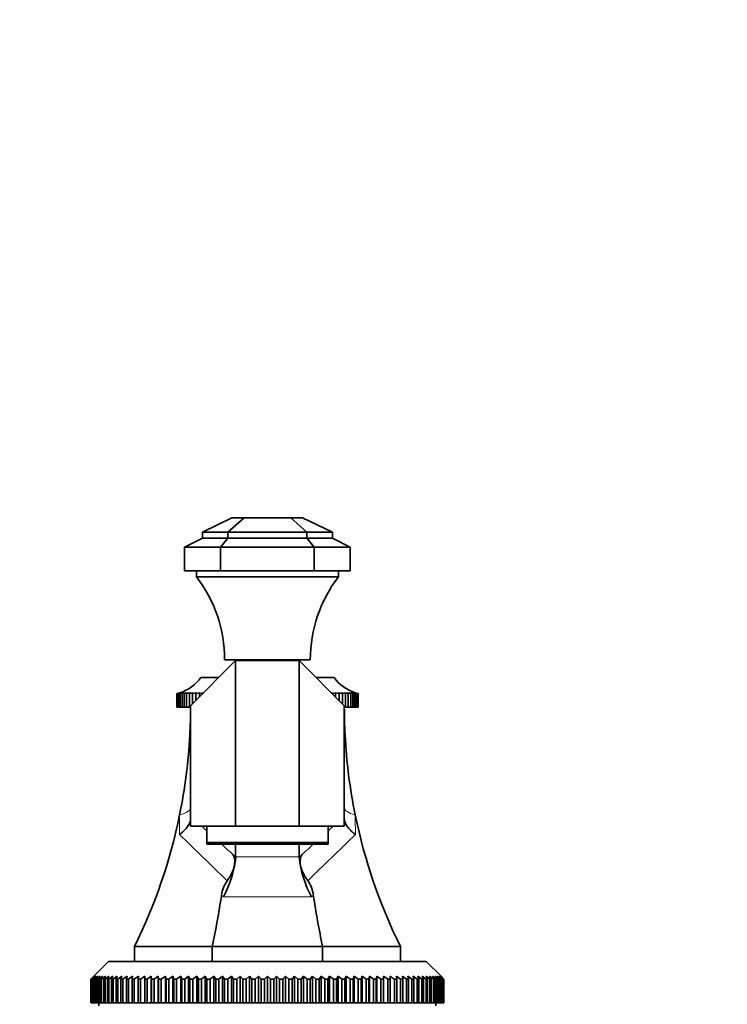
# Model space of a CAD drawing. Units: millimetres. Extents: x 0 to 1716, y 0 to 2165.
# Drawn here: x 911 to 1031, y 1431 to 1598 of the extents above; entities that cross this region are included whole.
import ezdxf
from ezdxf import colors
from ezdxf.entities.mleader import LeaderData, LeaderLine
from ezdxf.math import Vec2, Vec3

# ---------------------------------------------------------------- set-up
doc = ezdxf.new("R2010")
doc.units = ezdxf.units.MM
doc.layers.add('DV1_Défaut', color=7, linetype='Continuous')
doc.layers.add('Défaut', color=7, linetype='Continuous')

# ---------------------------------------------------------------- blocks, each defined once
blk = doc.blocks.new('_DOT')
at = {"color": 0}
blk.add_line((0, 0), (-1, 0), dxfattribs=at)
at = {"color": 0, "const_width": 0.333}
blk.add_lwpolyline([(-0.1665, 0, 1), (0.1665, 0, 1)], format="xyb", close=True, dxfattribs=at)
blk = doc.blocks.new('SE')
at = {"layer": 'DV1_Défaut', "color": 7, "linetype": 'Continuous', "lineweight": 35}
for p, q in [((946.94, 1513.42), (941.94, 1510.95)), ((948.98, 1513.42), (946.27, 1510.95)), ((946.94, 1513.42), (948.98, 1513.42)), ((948.98, 1513.42), (956.91, 1513.42)), ((959.62, 1510.95), (956.91, 1513.42)), ((956.91, 1513.42), (958.88, 1513.42)), ((958.88, 1513.42), (963.94, 1510.95)), ((941.94, 1509.95), (938.94, 1508.42)), ((941.94, 1510.95), (941.94, 1509.95)), ((941.94, 1510.95), (946.27, 1510.95)), ((941.94, 1509.95), (946.27, 1509.95)), ((946.27, 1509.95), (945.02, 1508.42)), ((946.27, 1510.95), (959.62, 1510.95)), ((946.27, 1510.95), (946.27, 1509.95)), ((946.27, 1509.95), (959.62, 1509.95)), ((959.62, 1509.95), (959.62, 1510.95)), ((959.62, 1510.95), (963.94, 1510.95)), ((960.86, 1508.42), (959.62, 1509.95)), ((959.62, 1509.95), (963.94, 1509.95)), ((963.94, 1510.95), (963.94, 1509.95)), ((963.94, 1509.95), (966.94, 1508.42)), ((938.94, 1508.42), (945.02, 1508.42)), ((938.94, 1508.42), (938.94, 1504.42)), ((945.02, 1508.42), (960.86, 1508.42)), ((945.02, 1504.42), (945.02, 1508.42)), ((960.86, 1508.42), (960.86, 1504.42)), ((960.86, 1508.42), (966.94, 1508.42)), ((966.94, 1504.42), (966.94, 1508.42)), ((938.94, 1504.42), (945.02, 1504.42)), ((940.94, 1504.42), (940.94, 1503.42)), ((960.86, 1504.42), (945.02, 1504.42)), ((960.86, 1504.42), (966.94, 1504.42)), ((964.94, 1503.42), (964.94, 1504.42)), ((940.94, 1503.42), (964.94, 1503.42)), ((945.69, 1489.42), (960.19, 1489.42)), ((948.94, 1489.42), (948.94, 1489.26)), ((956.94, 1489.26), (956.94, 1489.42)), ((947.56, 1489.26), (939.94, 1481.64)), ((947.56, 1461.26), (947.56, 1489.26)), ((958.33, 1489.26), (947.56, 1489.26)), ((958.33, 1461.26), (958.33, 1489.26)), ((965.94, 1481.64), (958.33, 1489.26)), ((941.69, 1486.42), (944.73, 1486.42)), ((961.16, 1486.42), (964.19, 1486.42)), ((938.09, 1483.82), (937.61, 1483.68)), ((937.61, 1483.68), (937.66, 1483.69)), ((937.61, 1483.68), (937.61, 1481.42)), ((937.67, 1483.68), (938.21, 1483.82)), ((938.12, 1483.82), (937.67, 1483.68)), ((937.67, 1483.68), (937.67, 1481.42)), ((937.79, 1483.68), (938.36, 1483.82)), ((938.21, 1483.82), (937.79, 1483.68)), ((937.79, 1483.68), (937.79, 1481.42)), ((937.97, 1483.68), (938.56, 1483.82)), ((938.36, 1483.82), (937.97, 1483.68)), ((937.97, 1483.68), (937.97, 1481.42)), ((938.21, 1483.68), (938.82, 1483.82)), ((938.56, 1483.82), (938.21, 1483.68)), ((938.21, 1483.68), (938.21, 1481.42)), ((938.51, 1483.68), (939.14, 1483.82)), ((938.82, 1483.82), (938.51, 1483.68)), ((938.51, 1483.68), (938.51, 1481.42)), ((938.87, 1483.68), (939.51, 1483.82)), ((939.14, 1483.82), (938.87, 1483.68)), ((938.87, 1483.68), (938.87, 1481.42)), ((939.28, 1483.68), (939.93, 1483.82)), ((939.51, 1483.82), (939.28, 1483.68)), ((939.28, 1483.68), (939.28, 1481.42)), ((939.74, 1483.68), (940.41, 1483.82)), ((939.93, 1483.82), (939.74, 1483.68)), ((939.74, 1483.68), (939.74, 1481.42)), ((940.26, 1483.68), (940.93, 1483.82)), ((940.41, 1483.82), (940.26, 1483.68)), ((940.26, 1483.68), (940.26, 1481.95)), ((940.82, 1483.68), (941.5, 1483.82)), ((940.93, 1483.82), (940.82, 1483.68)), ((940.82, 1483.68), (940.82, 1482.52)), ((941.44, 1483.68), (942.12, 1483.82)), ((941.5, 1483.82), (941.44, 1483.68)), ((941.44, 1483.68), (941.44, 1483.13)), ((963.77, 1483.82), (964.45, 1483.68)), ((964.39, 1483.82), (965.06, 1483.68)), ((964.45, 1483.68), (964.39, 1483.82)), ((964.45, 1483.68), (964.45, 1483.13)), ((964.96, 1483.82), (965.63, 1483.68)), ((965.06, 1483.68), (964.96, 1483.82)), ((965.06, 1483.68), (965.06, 1482.52)), ((965.48, 1483.82), (966.15, 1483.68)), ((965.63, 1483.68), (965.48, 1483.82)), ((965.63, 1483.68), (965.63, 1481.95)), ((965.96, 1483.82), (966.61, 1483.68)), ((966.15, 1483.68), (965.96, 1483.82)), ((966.15, 1483.68), (966.15, 1481.42)), ((966.38, 1483.82), (967.02, 1483.68)), ((966.61, 1483.68), (966.38, 1483.82)), ((966.61, 1483.68), (966.61, 1481.42)), ((966.75, 1483.82), (967.38, 1483.68)), ((967.02, 1483.68), (966.75, 1483.82)), ((967.02, 1483.68), (967.02, 1481.42)), ((967.07, 1483.82), (967.67, 1483.68)), ((967.38, 1483.68), (967.07, 1483.82)), ((967.33, 1483.82), (967.91, 1483.68)), ((967.67, 1483.68), (967.33, 1483.82)), ((967.38, 1483.68), (967.38, 1481.42)), ((967.53, 1483.82), (968.09, 1483.68)), ((967.91, 1483.68), (967.53, 1483.82)), ((967.67, 1483.68), (967.67, 1481.42)), ((967.68, 1483.82), (968.22, 1483.68)), ((968.09, 1483.68), (967.68, 1483.82)), ((968.22, 1483.68), (967.76, 1483.82)), ((968.28, 1483.68), (967.79, 1483.82)), ((967.91, 1483.68), (967.91, 1481.42)), ((968.09, 1483.68), (968.09, 1481.42)), ((968.22, 1483.68), (968.22, 1481.42)), ((968.23, 1483.69), (968.28, 1483.68)), ((968.28, 1483.68), (968.28, 1481.42)), ((937.67, 1481.42), (937.61, 1481.42)), ((937.79, 1481.42), (937.67, 1481.42)), ((937.97, 1481.42), (937.79, 1481.42)), ((938.21, 1481.42), (937.97, 1481.42)), ((938.51, 1481.42), (938.21, 1481.42)), ((938.87, 1481.42), (938.51, 1481.42)), ((939.28, 1481.42), (938.87, 1481.42)), ((939.74, 1481.42), (939.28, 1481.42)), ((939.94, 1481.42), (939.74, 1481.42)), ((939.94, 1461.26), (939.94, 1481.64)), ((965.94, 1461.26), (965.94, 1481.64)), ((966.15, 1481.42), (965.94, 1481.42)), ((966.61, 1481.42), (966.15, 1481.42)), ((967.02, 1481.42), (966.61, 1481.42)), ((967.38, 1481.42), (967.02, 1481.42)), ((967.67, 1481.42), (967.38, 1481.42)), ((967.91, 1481.42), (967.67, 1481.42)), ((968.09, 1481.42), (967.91, 1481.42)), ((968.22, 1481.42), (968.09, 1481.42)), ((968.28, 1481.42), (968.22, 1481.42)), ((947.56, 1461.26), (939.94, 1461.26)), ((942.69, 1458.54), (942.69, 1461.26)), ((958.33, 1461.26), (947.56, 1461.26)), ((965.94, 1461.26), (958.33, 1461.26)), ((963.19, 1458.54), (963.19, 1461.26)), ((963.19, 1458.54), (942.69, 1458.54)), ((942.69, 1458.26), (942.69, 1458.54)), ((963.19, 1458.26), (942.69, 1458.26)), ((947.56, 1456.07), (947.56, 1458.26)), ((958.33, 1456.07), (958.33, 1458.26)), ((963.19, 1458.26), (963.19, 1458.54)), ((943.62, 1440.92), (930.44, 1440.92)), ((930.44, 1440.92), (930.44, 1438.42)), ((962.26, 1440.92), (943.62, 1440.92)), ((943.62, 1440.92), (943.62, 1438.42)), ((975.44, 1440.92), (962.26, 1440.92)), ((962.26, 1440.92), (962.26, 1438.42)), ((975.44, 1440.92), (975.44, 1438.42)), ((926.09, 1438.42), (923.59, 1435.92)), ((926.09, 1438.42), (979.79, 1438.42)), ((982.29, 1435.92), (979.79, 1438.42)), ((923.1, 1435.42), (923.59, 1435.92)), ((923.1, 1431.42), (923.1, 1435.42)), ((923.11, 1435.42), (923.1, 1435.42)), ((923.63, 1435.92), (923.11, 1435.42)), ((923.11, 1435.42), (923.11, 1431.42)), ((923.16, 1435.42), (923.63, 1435.92)), ((923.16, 1431.42), (923.16, 1435.42)), ((923.21, 1435.42), (923.16, 1435.42)), ((923.75, 1435.92), (923.21, 1435.42)), ((923.21, 1435.42), (923.21, 1431.42)), ((923.31, 1435.42), (923.75, 1435.92)), ((923.31, 1431.42), (923.31, 1435.42)), ((923.39, 1435.42), (923.31, 1435.42)), ((923.96, 1435.92), (923.39, 1435.42)), ((923.39, 1435.42), (923.39, 1431.42)), ((923.54, 1435.42), (923.96, 1435.92)), ((923.54, 1431.42), (923.54, 1435.42)), ((923.65, 1435.42), (923.54, 1435.42)), ((924.24, 1435.92), (923.65, 1435.42)), ((923.65, 1435.42), (923.65, 1431.42)), ((923.85, 1435.42), (924.24, 1435.92)), ((923.85, 1431.42), (923.85, 1435.42)), ((923.99, 1435.42), (923.85, 1435.42)), ((924.59, 1435.92), (923.99, 1435.42)), ((923.99, 1435.42), (923.99, 1431.42)), ((924.24, 1435.42), (924.59, 1435.92)), ((924.24, 1431.42), (924.24, 1435.42)), ((924.41, 1435.42), (924.24, 1435.42)), ((925.03, 1435.92), (924.41, 1435.42)), ((924.41, 1435.42), (924.41, 1431.42)), ((924.71, 1435.42), (925.03, 1435.92)), ((924.71, 1431.42), (924.71, 1435.42)), ((924.9, 1435.42), (924.71, 1435.42)), ((925.54, 1435.92), (924.9, 1435.42)), ((924.9, 1435.42), (924.9, 1431.42)), ((925.26, 1435.42), (925.54, 1435.92)), ((925.26, 1431.42), (925.26, 1435.42)), ((925.48, 1435.42), (925.26, 1435.42)), ((926.13, 1435.92), (925.48, 1435.42)), ((925.48, 1435.42), (925.48, 1431.42)), ((925.88, 1435.42), (926.13, 1435.92)), ((925.88, 1431.42), (925.88, 1435.42)), ((926.13, 1435.42), (925.88, 1435.42)), ((926.79, 1435.92), (926.13, 1435.42)), ((926.13, 1435.42), (926.13, 1431.42)), ((926.58, 1435.42), (926.79, 1435.92)), ((926.58, 1431.42), (926.58, 1435.42)), ((926.85, 1435.42), (926.58, 1435.42)), ((927.53, 1435.92), (926.85, 1435.42)), ((926.85, 1435.42), (926.85, 1431.42)), ((927.34, 1435.42), (927.53, 1435.92)), ((927.34, 1431.42), (927.34, 1435.42)), ((927.64, 1435.42), (927.34, 1435.42)), ((928.33, 1435.92), (927.64, 1435.42)), ((927.64, 1435.42), (927.64, 1431.42)), ((928.18, 1435.42), (928.33, 1435.92)), ((928.18, 1431.42), (928.18, 1435.42)), ((928.51, 1435.42), (928.18, 1435.42)), ((929.2, 1435.92), (928.51, 1435.42)), ((928.51, 1435.42), (928.51, 1431.42)), ((929.09, 1435.42), (929.2, 1435.92)), ((929.09, 1431.42), (929.09, 1435.42)), ((929.44, 1435.42), (929.09, 1435.42)), ((930.13, 1435.92), (929.44, 1435.42)), ((929.44, 1435.42), (929.44, 1431.42)), ((930.06, 1435.42), (930.13, 1435.92)), ((930.06, 1431.42), (930.06, 1435.42)), ((930.43, 1435.42), (930.06, 1435.42)), ((931.13, 1435.92), (930.43, 1435.42)), ((930.43, 1435.42), (930.43, 1431.42)), ((931.1, 1435.42), (931.13, 1435.92)), ((931.1, 1431.42), (931.1, 1435.42)), ((931.49, 1435.42), (931.1, 1435.42)), ((931.49, 1435.42), (931.49, 1431.42)), ((932.19, 1435.42), (932.19, 1435.92)), ((932.19, 1431.42), (932.19, 1435.42)), ((932.6, 1435.42), (932.19, 1435.42)), ((933.3, 1435.92), (932.6, 1435.42)), ((932.6, 1435.42), (932.6, 1431.42)), ((933.34, 1435.42), (933.3, 1435.92)), ((933.3, 1435.92), (933.3, 1431.42)), ((933.34, 1431.42), (933.34, 1435.42)), ((933.78, 1435.42), (933.34, 1435.42)), ((934.47, 1435.92), (933.78, 1435.42)), ((933.78, 1435.42), (933.78, 1431.42)), ((934.55, 1435.42), (934.47, 1435.92)), ((934.47, 1435.92), (934.47, 1431.42)), ((934.55, 1431.42), (934.55, 1435.42)), ((935, 1435.42), (934.55, 1435.42)), ((935.69, 1435.92), (935, 1435.42)), ((935, 1435.42), (935, 1431.42)), ((935.8, 1435.42), (935.69, 1435.92)), ((935.69, 1435.92), (935.69, 1431.42)), ((935.8, 1431.42), (935.8, 1435.42)), ((936.27, 1435.42), (935.8, 1435.42)), ((936.96, 1435.92), (936.27, 1435.42)), ((936.27, 1435.42), (936.27, 1431.42)), ((937.1, 1435.42), (936.96, 1435.92)), ((936.96, 1435.92), (936.96, 1431.42)), ((937.1, 1431.42), (937.1, 1435.42)), ((937.59, 1435.42), (937.1, 1435.42)), ((938.27, 1435.92), (937.59, 1435.42)), ((937.59, 1435.42), (937.59, 1431.42)), ((938.45, 1435.42), (938.27, 1435.92)), ((938.27, 1435.92), (938.27, 1431.42)), ((938.45, 1431.42), (938.45, 1435.42)), ((938.95, 1435.42), (938.45, 1435.42)), ((939.62, 1435.92), (938.95, 1435.42)), ((938.95, 1435.42), (938.95, 1431.42)), ((939.84, 1435.42), (939.62, 1435.92)), ((939.62, 1435.92), (939.62, 1431.42)), ((939.84, 1431.42), (939.84, 1435.42)), ((940.35, 1435.42), (939.84, 1435.42)), ((941.01, 1435.92), (940.35, 1435.42)), ((940.35, 1435.42), (940.35, 1431.42)), ((941.26, 1435.42), (941.01, 1435.92)), ((941.01, 1435.92), (941.01, 1431.42)), ((941.26, 1431.42), (941.26, 1435.42)), ((941.79, 1435.42), (941.26, 1435.42)), ((942.43, 1435.92), (941.79, 1435.42)), ((941.79, 1435.42), (941.79, 1431.42)), ((942.71, 1435.42), (942.43, 1435.92)), ((942.43, 1435.92), (942.43, 1431.42)), ((942.71, 1431.42), (942.71, 1435.42)), ((943.25, 1435.42), (942.71, 1435.42)), ((943.87, 1435.92), (943.25, 1435.42)), ((943.25, 1435.42), (943.25, 1431.42)), ((944.19, 1435.42), (943.87, 1435.92)), ((943.87, 1435.92), (943.87, 1431.42)), ((944.19, 1431.42), (944.19, 1435.42)), ((944.74, 1435.42), (944.19, 1435.42)), ((945.35, 1435.92), (944.74, 1435.42)), ((944.74, 1435.42), (944.74, 1431.42)), ((945.7, 1435.42), (945.35, 1435.92)), ((945.35, 1435.92), (945.35, 1431.42)), ((945.7, 1431.42), (945.7, 1435.42)), ((946.25, 1435.42), (945.7, 1435.42)), ((946.84, 1435.92), (946.25, 1435.42)), ((946.25, 1435.42), (946.25, 1431.42)), ((947.22, 1435.42), (946.84, 1435.92)), ((946.84, 1435.92), (946.84, 1431.42)), ((947.22, 1431.42), (947.22, 1435.42)), ((947.79, 1435.42), (947.22, 1435.42)), ((948.35, 1435.92), (947.79, 1435.42)), ((947.79, 1435.42), (947.79, 1431.42)), ((948.76, 1435.42), (948.35, 1435.92)), ((948.35, 1435.92), (948.35, 1431.42)), ((948.76, 1431.42), (948.76, 1435.42)), ((949.33, 1435.42), (948.76, 1435.42)), ((949.88, 1435.92), (949.33, 1435.42)), ((949.33, 1435.42), (949.33, 1431.42)), ((950.32, 1435.42), (949.88, 1435.92)), ((949.88, 1435.92), (949.88, 1431.42)), ((950.32, 1431.42), (950.32, 1435.42)), ((950.89, 1435.42), (950.32, 1435.42)), ((951.41, 1435.92), (950.89, 1435.42)), ((950.89, 1435.42), (950.89, 1431.42)), ((951.88, 1435.42), (951.41, 1435.92)), ((951.41, 1435.92), (951.41, 1431.42)), ((952.45, 1435.42), (951.88, 1435.42)), ((951.88, 1431.42), (951.88, 1435.42)), ((952.94, 1435.92), (952.45, 1435.42)), ((952.45, 1435.42), (952.45, 1431.42)), ((953.44, 1435.42), (952.94, 1435.92)), ((952.94, 1435.92), (952.94, 1431.42)), ((953.44, 1431.42), (953.44, 1435.42)), ((954.01, 1435.42), (953.44, 1435.42)), ((954.48, 1435.92), (954.01, 1435.42)), ((954.01, 1435.42), (954.01, 1431.42)), ((955, 1435.42), (954.48, 1435.92)), ((954.48, 1435.92), (954.48, 1431.42)), ((955, 1431.42), (955, 1435.42)), ((955.57, 1435.42), (955, 1435.42)), ((956.01, 1435.92), (955.57, 1435.42)), ((955.57, 1435.42), (955.57, 1431.42)), ((956.56, 1435.42), (956.01, 1435.92)), ((956.01, 1435.92), (956.01, 1431.42)), ((956.56, 1431.42), (956.56, 1435.42)), ((957.12, 1435.42), (956.56, 1435.42)), ((957.54, 1435.92), (957.12, 1435.42)), ((957.12, 1435.42), (957.12, 1431.42)), ((958.1, 1435.42), (957.54, 1435.92)), ((957.54, 1435.92), (957.54, 1431.42)), ((958.1, 1431.42), (958.1, 1435.42)), ((958.66, 1435.42), (958.1, 1435.42)), ((959.05, 1435.92), (958.66, 1435.42)), ((958.66, 1435.42), (958.66, 1431.42)), ((959.63, 1435.42), (959.05, 1435.92)), ((959.05, 1435.92), (959.05, 1431.42)), ((959.63, 1431.42), (959.63, 1435.42)), ((960.19, 1435.42), (959.63, 1435.42)), ((960.54, 1435.92), (960.19, 1435.42)), ((960.19, 1435.42), (960.19, 1431.42)), ((961.15, 1435.42), (960.54, 1435.92)), ((960.54, 1435.92), (960.54, 1431.42)), ((961.15, 1431.42), (961.15, 1435.42)), ((961.7, 1435.42), (961.15, 1435.42)), ((962.01, 1435.92), (961.7, 1435.42)), ((961.7, 1435.42), (961.7, 1431.42)), ((962.64, 1435.42), (962.01, 1435.92)), ((962.01, 1435.92), (962.01, 1431.42)), ((962.64, 1431.42), (962.64, 1435.42)), ((963.18, 1435.42), (962.64, 1435.42)), ((963.46, 1435.92), (963.18, 1435.42)), ((963.18, 1435.42), (963.18, 1431.42)), ((964.1, 1435.42), (963.46, 1435.92)), ((963.46, 1435.92), (963.46, 1431.42)), ((964.1, 1431.42), (964.1, 1435.42)), ((964.63, 1435.42), (964.1, 1435.42)), ((964.88, 1435.92), (964.63, 1435.42)), ((964.63, 1435.42), (964.63, 1431.42)), ((965.54, 1435.42), (964.88, 1435.92)), ((964.88, 1435.92), (964.88, 1431.42)), ((965.54, 1431.42), (965.54, 1435.42)), ((966.05, 1435.42), (965.54, 1435.42)), ((966.27, 1435.92), (966.05, 1435.42)), ((966.05, 1435.42), (966.05, 1431.42)), ((966.94, 1435.42), (966.27, 1435.92)), ((966.27, 1435.92), (966.27, 1431.42)), ((966.94, 1431.42), (966.94, 1435.42)), ((967.44, 1435.42), (966.94, 1435.42)), ((967.62, 1435.92), (967.44, 1435.42)), ((967.44, 1435.42), (967.44, 1431.42)), ((968.3, 1435.42), (967.62, 1435.92)), ((967.62, 1435.92), (967.62, 1431.42)), ((968.3, 1431.42), (968.3, 1435.42)), ((968.78, 1435.42), (968.3, 1435.42)), ((968.93, 1435.92), (968.78, 1435.42)), ((968.78, 1435.42), (968.78, 1431.42)), ((969.61, 1435.42), (968.93, 1435.92)), ((968.93, 1435.92), (968.93, 1431.42)), ((969.61, 1431.42), (969.61, 1435.42)), ((970.09, 1435.42), (969.61, 1435.42)), ((970.2, 1435.92), (970.09, 1435.42)), ((970.09, 1435.42), (970.09, 1431.42)), ((970.89, 1435.42), (970.2, 1435.92)), ((970.2, 1435.92), (970.2, 1431.42)), ((970.89, 1431.42), (970.89, 1435.42)), ((971.34, 1435.42), (970.89, 1435.42)), ((971.41, 1435.92), (971.34, 1435.42)), ((971.34, 1435.42), (971.34, 1431.42)), ((972.11, 1435.42), (971.41, 1435.92)), ((971.41, 1435.92), (971.41, 1431.42)), ((972.11, 1431.42), (972.11, 1435.42)), ((972.55, 1435.42), (972.11, 1435.42)), ((972.58, 1435.92), (972.55, 1435.42)), ((972.55, 1435.42), (972.55, 1431.42)), ((973.28, 1435.42), (972.58, 1435.92)), ((972.58, 1435.92), (972.58, 1431.42)), ((973.28, 1431.42), (973.28, 1435.42)), ((973.7, 1435.42), (973.28, 1435.42)), ((973.7, 1435.92), (973.7, 1435.42)), ((973.7, 1435.42), (973.7, 1431.42)), ((974.4, 1431.42), (974.4, 1435.42)), ((974.79, 1435.42), (974.4, 1435.42)), ((974.76, 1435.92), (974.79, 1435.42)), ((975.46, 1435.42), (974.76, 1435.92)), ((974.79, 1435.42), (974.79, 1431.42)), ((975.46, 1431.42), (975.46, 1435.42)), ((975.83, 1435.42), (975.46, 1435.42)), ((975.75, 1435.92), (975.83, 1435.42)), ((976.45, 1435.42), (975.75, 1435.92)), ((975.83, 1435.42), (975.83, 1431.42)), ((976.45, 1431.42), (976.45, 1435.42)), ((976.8, 1435.42), (976.45, 1435.42)), ((976.69, 1435.92), (976.8, 1435.42)), ((977.38, 1435.42), (976.69, 1435.92)), ((976.8, 1435.42), (976.8, 1431.42)), ((977.38, 1431.42), (977.38, 1435.42)), ((977.7, 1435.42), (977.38, 1435.42)), ((977.56, 1435.92), (977.7, 1435.42)), ((978.24, 1435.42), (977.56, 1435.92)), ((977.7, 1435.42), (977.7, 1431.42)), ((978.24, 1431.42), (978.24, 1435.42)), ((978.54, 1435.42), (978.24, 1435.42)), ((978.36, 1435.92), (978.54, 1435.42)), ((979.04, 1435.42), (978.36, 1435.92)), ((978.54, 1435.42), (978.54, 1431.42)), ((979.04, 1431.42), (979.04, 1435.42)), ((979.31, 1435.42), (979.04, 1435.42)), ((979.09, 1435.92), (979.31, 1435.42)), ((979.76, 1435.42), (979.09, 1435.92)), ((979.31, 1435.42), (979.31, 1431.42)), ((979.76, 1435.92), (980.01, 1435.42)), ((980.41, 1435.42), (979.76, 1435.92)), ((979.76, 1431.42), (979.76, 1435.42)), ((980.01, 1435.42), (979.76, 1435.42)), ((980.01, 1435.42), (980.01, 1431.42)), ((980.34, 1435.92), (980.63, 1435.42)), ((980.99, 1435.42), (980.34, 1435.92)), ((980.41, 1431.42), (980.41, 1435.42)), ((980.63, 1435.42), (980.41, 1435.42)), ((980.63, 1435.42), (980.63, 1431.42)), ((980.86, 1435.92), (981.18, 1435.42)), ((981.48, 1435.42), (980.86, 1435.92)), ((980.99, 1431.42), (980.99, 1435.42)), ((981.18, 1435.42), (980.99, 1435.42)), ((981.18, 1435.42), (981.18, 1431.42)), ((981.29, 1435.92), (981.64, 1435.42)), ((981.9, 1435.42), (981.29, 1435.92)), ((981.48, 1431.42), (981.48, 1435.42)), ((981.64, 1435.42), (981.48, 1435.42)), ((981.64, 1435.42), (981.64, 1431.42)), ((981.65, 1435.92), (982.03, 1435.42)), ((982.24, 1435.42), (981.65, 1435.92)), ((981.9, 1431.42), (981.9, 1435.42)), ((982.03, 1435.42), (981.9, 1435.42)), ((981.93, 1435.92), (982.34, 1435.42)), ((982.5, 1435.42), (981.93, 1435.92)), ((982.03, 1435.42), (982.03, 1431.42)), ((982.13, 1435.92), (982.57, 1435.42)), ((982.68, 1435.42), (982.13, 1435.92)), ((982.24, 1431.42), (982.24, 1435.42)), ((982.34, 1435.42), (982.24, 1435.42)), ((982.25, 1435.92), (982.72, 1435.42)), ((982.77, 1435.42), (982.25, 1435.92)), ((982.29, 1435.92), (982.79, 1435.42)), ((982.34, 1435.42), (982.34, 1431.42)), ((982.5, 1431.42), (982.5, 1435.42)), ((982.57, 1435.42), (982.5, 1435.42)), ((982.57, 1435.42), (982.57, 1431.42)), ((982.68, 1431.42), (982.68, 1435.42)), ((982.72, 1435.42), (982.68, 1435.42)), ((982.72, 1435.42), (982.72, 1431.42)), ((982.77, 1431.42), (982.77, 1435.42)), ((982.79, 1435.42), (982.77, 1435.42)), ((982.79, 1435.42), (982.79, 1431.42)), ((923.11, 1431.42), (923.1, 1431.42)), ((923.11, 1431.42), (923.16, 1431.42)), ((923.21, 1431.42), (923.16, 1431.42)), ((923.21, 1431.42), (923.31, 1431.42)), ((923.39, 1431.42), (923.31, 1431.42)), ((923.39, 1431.42), (923.54, 1431.42)), ((923.65, 1431.42), (923.54, 1431.42)), ((923.65, 1431.42), (923.85, 1431.42)), ((923.99, 1431.42), (923.85, 1431.42)), ((923.99, 1431.42), (924.24, 1431.42)), ((924.41, 1431.42), (924.24, 1431.42)), ((924.41, 1431.42), (924.71, 1431.42)), ((924.44, 1431.42), (924.44, 1430.92)), ((924.9, 1431.42), (924.71, 1431.42)), ((924.9, 1431.42), (925.26, 1431.42)), ((925.48, 1431.42), (925.26, 1431.42)), ((925.48, 1431.42), (925.88, 1431.42)), ((926.13, 1431.42), (925.88, 1431.42)), ((926.13, 1431.42), (926.58, 1431.42)), ((926.85, 1431.42), (926.58, 1431.42)), ((926.85, 1431.42), (927.34, 1431.42)), ((927.64, 1431.42), (927.34, 1431.42)), ((927.64, 1431.42), (928.18, 1431.42)), ((928.51, 1431.42), (928.18, 1431.42)), ((928.51, 1431.42), (929.09, 1431.42)), ((929.44, 1431.42), (929.09, 1431.42)), ((929.44, 1431.42), (930.06, 1431.42)), ((930.43, 1431.42), (930.06, 1431.42)), ((930.43, 1431.42), (931.1, 1431.42)), ((931.49, 1431.42), (931.1, 1431.42)), ((931.49, 1431.42), (932.19, 1431.42)), ((932.6, 1431.42), (932.19, 1431.42)), ((932.6, 1431.42), (933.3, 1431.42)), ((933.3, 1431.42), (933.34, 1431.42)), ((933.78, 1431.42), (933.34, 1431.42)), ((933.78, 1431.42), (934.47, 1431.42)), ((934.47, 1431.42), (934.55, 1431.42)), ((935, 1431.42), (934.55, 1431.42)), ((935, 1431.42), (935.69, 1431.42)), ((935.69, 1431.42), (935.8, 1431.42)), ((936.27, 1431.42), (935.8, 1431.42)), ((936.27, 1431.42), (936.96, 1431.42)), ((936.96, 1431.42), (937.1, 1431.42)), ((937.59, 1431.42), (937.1, 1431.42)), ((937.59, 1431.42), (938.27, 1431.42)), ((938.27, 1431.42), (938.45, 1431.42)), ((938.95, 1431.42), (938.45, 1431.42)), ((938.95, 1431.42), (939.62, 1431.42)), ((939.62, 1431.42), (939.84, 1431.42)), ((940.35, 1431.42), (939.84, 1431.42)), ((940.35, 1431.42), (941.01, 1431.42)), ((941.01, 1431.42), (941.26, 1431.42)), ((941.79, 1431.42), (941.26, 1431.42)), ((941.79, 1431.42), (942.43, 1431.42)), ((942.43, 1431.42), (942.71, 1431.42)), ((943.25, 1431.42), (942.71, 1431.42)), ((943.25, 1431.42), (943.87, 1431.42)), ((943.87, 1431.42), (944.19, 1431.42)), ((944.74, 1431.42), (944.19, 1431.42)), ((944.74, 1431.42), (945.35, 1431.42)), ((945.35, 1431.42), (945.7, 1431.42)), ((946.25, 1431.42), (945.7, 1431.42)), ((946.25, 1431.42), (946.84, 1431.42)), ((946.84, 1431.42), (947.22, 1431.42)), ((947.79, 1431.42), (947.22, 1431.42)), ((947.79, 1431.42), (948.35, 1431.42)), ((948.35, 1431.42), (948.76, 1431.42)), ((949.33, 1431.42), (948.76, 1431.42)), ((949.33, 1431.42), (949.88, 1431.42)), ((949.88, 1431.42), (950.32, 1431.42)), ((950.89, 1431.42), (950.32, 1431.42)), ((950.89, 1431.42), (951.41, 1431.42)), ((951.41, 1431.42), (951.88, 1431.42)), ((952.45, 1431.42), (951.88, 1431.42)), ((952.45, 1431.42), (952.94, 1431.42)), ((952.94, 1431.42), (953.44, 1431.42)), ((954.01, 1431.42), (953.44, 1431.42)), ((954.01, 1431.42), (954.48, 1431.42)), ((954.48, 1431.42), (955, 1431.42)), ((955.57, 1431.42), (955, 1431.42)), ((955.57, 1431.42), (956.01, 1431.42)), ((956.01, 1431.42), (956.56, 1431.42)), ((957.12, 1431.42), (956.56, 1431.42)), ((957.12, 1431.42), (957.54, 1431.42)), ((957.54, 1431.42), (958.1, 1431.42)), ((958.66, 1431.42), (958.1, 1431.42)), ((958.66, 1431.42), (959.05, 1431.42)), ((959.05, 1431.42), (959.63, 1431.42)), ((960.19, 1431.42), (959.63, 1431.42)), ((960.19, 1431.42), (960.54, 1431.42)), ((960.54, 1431.42), (961.15, 1431.42)), ((961.7, 1431.42), (961.15, 1431.42)), ((961.7, 1431.42), (962.01, 1431.42)), ((962.01, 1431.42), (962.64, 1431.42)), ((963.18, 1431.42), (962.64, 1431.42)), ((963.18, 1431.42), (963.46, 1431.42)), ((963.46, 1431.42), (964.1, 1431.42)), ((964.63, 1431.42), (964.1, 1431.42)), ((964.63, 1431.42), (964.88, 1431.42)), ((964.88, 1431.42), (965.54, 1431.42)), ((966.05, 1431.42), (965.54, 1431.42)), ((966.05, 1431.42), (966.27, 1431.42)), ((966.27, 1431.42), (966.94, 1431.42)), ((967.44, 1431.42), (966.94, 1431.42)), ((967.44, 1431.42), (967.62, 1431.42)), ((967.62, 1431.42), (968.3, 1431.42)), ((968.78, 1431.42), (968.3, 1431.42)), ((968.78, 1431.42), (968.93, 1431.42)), ((968.93, 1431.42), (969.61, 1431.42)), ((970.09, 1431.42), (969.61, 1431.42)), ((970.09, 1431.42), (970.2, 1431.42)), ((970.2, 1431.42), (970.89, 1431.42)), ((971.34, 1431.42), (970.89, 1431.42)), ((971.34, 1431.42), (971.41, 1431.42)), ((971.41, 1431.42), (972.11, 1431.42)), ((972.55, 1431.42), (972.11, 1431.42)), ((972.55, 1431.42), (972.58, 1431.42)), ((972.58, 1431.42), (973.28, 1431.42)), ((973.7, 1431.42), (973.28, 1431.42)), ((973.7, 1431.42), (974.4, 1431.42)), ((974.79, 1431.42), (974.4, 1431.42)), ((974.79, 1431.42), (975.46, 1431.42)), ((975.83, 1431.42), (975.46, 1431.42)), ((975.83, 1431.42), (976.45, 1431.42)), ((976.8, 1431.42), (976.45, 1431.42)), ((976.8, 1431.42), (977.38, 1431.42)), ((977.7, 1431.42), (977.38, 1431.42)), ((977.7, 1431.42), (978.24, 1431.42)), ((978.54, 1431.42), (978.24, 1431.42)), ((978.54, 1431.42), (979.04, 1431.42)), ((979.31, 1431.42), (979.04, 1431.42)), ((979.31, 1431.42), (979.76, 1431.42)), ((980.01, 1431.42), (979.76, 1431.42)), ((980.01, 1431.42), (980.41, 1431.42)), ((980.63, 1431.42), (980.41, 1431.42)), ((980.63, 1431.42), (980.99, 1431.42)), ((981.18, 1431.42), (980.99, 1431.42)), ((981.18, 1431.42), (981.48, 1431.42)), ((981.44, 1430.92), (981.44, 1431.42)), ((981.64, 1431.42), (981.48, 1431.42)), ((981.64, 1431.42), (981.9, 1431.42)), ((982.03, 1431.42), (981.9, 1431.42)), ((982.03, 1431.42), (982.24, 1431.42)), ((982.34, 1431.42), (982.24, 1431.42)), ((982.34, 1431.42), (982.5, 1431.42)), ((982.57, 1431.42), (982.5, 1431.42)), ((982.57, 1431.42), (982.68, 1431.42)), ((982.72, 1431.42), (982.68, 1431.42)), ((982.72, 1431.42), (982.77, 1431.42)), ((982.79, 1431.42), (982.77, 1431.42))]:
    blk.add_line(p, q, dxfattribs=at)
at = {"layer": 'DV1_Défaut', "color": 7, "linetype": 'Continuous', "lineweight": 18}
for p, q in [((947.56, 1456.07), (958.33, 1456.07)), ((945.49, 1449.32), (945.19, 1449.63)), ((960.7, 1449.63), (960.4, 1449.32)), ((960.4, 1449.32), (945.49, 1449.32))]:
    blk.add_line(p, q, dxfattribs=at)
at = {"layer": 'DV1_Défaut', "color": 7, "linetype": 'Continuous', "lineweight": 35}
for centre, radius, start, end in [((922.69, 1489.42), 23.01, 0, 37.4827), ((983.2, 1489.42), 23.01, 142.5173, 180), ((936, 1490.5), 7, 287.41, 324.4174), ((969.89, 1490.5), 7, 215.5826, 252.5096), ((848.86, 1481.42), 91.08, 357.0092, 360), ((1057.02, 1481.42), 91.08, 180, 182.9908), ((848.86, 1481.42), 91.08, 348.4534, 357.0092), ((1057.02, 1481.42), 91.08, 182.9908, 191.5466), ((848.86, 1481.42), 91.08, 333.5978, 348.4534), ((1057.02, 1481.42), 91.08, 191.5466, 206.4022), ((930.28, 1457.74), 17.38, 331.0423, 354.3462), ((975.61, 1457.74), 17.38, 185.6538, 208.9577), ((950.66, 1448.92), 5.52, 145.2888, 172.6247), ((955.29, 1448.95), 5.46, 7.2074, 34.879)]:
    blk.add_arc(centre, radius, start, end, dxfattribs=at)
at = {"layer": 'DV1_Défaut', "color": 7, "linetype": 'Continuous', "lineweight": 18}
for centre, major_axis, ratio, start_param, end_param in [((932.55, 1481.42), (80.83, 90.9), 0.070625, -1.560276, -1.55874), ((973.34, 1481.42), (-80.83, 90.9), 0.070625, 1.55874, 1.560276), ((933.94, 1481.42), (0, -91.08), 0.046582, 1.332005, 1.369271), ((933.94, 1464.39), (6, 0), 0.277569, 5.477749, 6.283185), ((971.94, 1464.39), (-6, 0), 0.277569, 0, 0.805436), ((971.94, 1481.42), (0, -91.08), 0.046582, -1.369271, -1.332005), ((925.2, 1484.95), (92.66, -85.96), 0.049187, -1.34492, -1.335494), ((980.69, 1484.95), (-92.66, -85.96), 0.049187, 1.335494, 1.34492), ((921.67, 1481.42), (92.44, -91.04), 0.030264, -1.362725, -1.273357), ((984.22, 1481.42), (-92.44, -91.04), 0.030264, 1.273357, 1.362725), ((925.2, 1484.95), (92.66, -85.96), 0.049187, -1.30847, -1.287671), ((980.69, 1484.95), (-92.66, -85.96), 0.049187, 1.287671, 1.30847), ((924.38, 1484.95), (86.03, -86.03), 0.034921, -1.269604, -1.262999), ((981.51, 1484.95), (-86.03, -86.03), 0.034921, 1.262999, 1.269604)]:
    blk.add_ellipse(centre, major_axis=major_axis, ratio=ratio, start_param=start_param, end_param=end_param, dxfattribs=at)
at = {"layer": 'DV1_Défaut', "color": 7, "linetype": 'Continuous', "lineweight": 35}
for centre, major_axis, ratio, start_param, end_param in [((952.56, 1451.08), (-5, 5), 0.034921, 0.034907, 0.118732), ((953.33, 1451.08), (5, 5), 0.034921, -0.118732, -0.034907), ((909.83, 1481.42), (0, -91.08), 0.414214, 1.109991, 1.214248), ((996.05, 1481.42), (0, -91.08), 0.414214, -1.214248, -1.109991)]:
    blk.add_ellipse(centre, major_axis=major_axis, ratio=ratio, start_param=start_param, end_param=end_param, dxfattribs=at)
for points, knots in [([(939.94, 1462.5), (939.94, 1462.3), (939.9, 1462.1), (939.73, 1461.66), (939.61, 1461.44), (939.29, 1460.98), (939.09, 1460.76), (938.74, 1460.42), (938.62, 1460.31), (938.42, 1460.15), (938.35, 1460.09), (938.21, 1459.99), (938.14, 1459.93), (938.07, 1459.88)], [0, 0, 0, 0, 0.25, 0.25, 0.5, 0.5, 0.75, 0.75, 0.875, 0.875, 0.9375, 0.9375, 1, 1, 1, 1]), ([(967.82, 1459.88), (967.75, 1459.93), (967.68, 1459.99), (967.54, 1460.09), (967.47, 1460.15), (967.27, 1460.31), (967.15, 1460.42), (966.8, 1460.76), (966.6, 1460.98), (966.28, 1461.44), (966.15, 1461.66), (965.99, 1462.1), (965.94, 1462.3), (965.94, 1462.5)], [0, 0, 0, 0, 0.0625, 0.0625, 0.125, 0.125, 0.25, 0.25, 0.5, 0.5, 0.75, 0.75, 1, 1, 1, 1]), ([(947.03, 1456.56), (947.07, 1456.51), (947.12, 1456.45), (947.19, 1456.33), (947.22, 1456.26), (947.31, 1456.06), (947.36, 1455.91), (947.44, 1455.43), (947.43, 1455.06), (947.27, 1454.26), (947.13, 1453.83), (946.71, 1452.95), (946.45, 1452.51), (946.12, 1452.07)], [0, 0, 0, 0, 0.0625, 0.0625, 0.125, 0.125, 0.25, 0.25, 0.5, 0.5, 0.75, 0.75, 1, 1, 1, 1]), ([(958.86, 1456.56), (958.81, 1456.51), (958.77, 1456.45), (958.7, 1456.33), (958.66, 1456.26), (958.57, 1456.06), (958.53, 1455.91), (958.45, 1455.43), (958.46, 1455.06), (958.61, 1454.26), (958.76, 1453.83), (959.18, 1452.95), (959.44, 1452.51), (959.76, 1452.07)], [0, 0, 0, 0, 0.0625, 0.0625, 0.125, 0.125, 0.25, 0.25, 0.5, 0.5, 0.75, 0.75, 1, 1, 1, 1])]:
    blk.add_open_spline(points, degree=3, knots=knots, dxfattribs=at)
for points in [[(932.19, 1435.92), (931.96, 1435.76), (931.72, 1435.59), (931.49, 1435.42)], [(974.4, 1435.42), (974.17, 1435.59), (973.93, 1435.76), (973.7, 1435.92)]]:
    blk.add_open_spline(points, degree=3, dxfattribs=at)

msp = doc.modelspace()

# ---------------------------------------------------------------- block references
at = {"layer": 'Défaut'}
msp.add_blockref('SE', (0, 0), dxfattribs=at)

# ---------------------------------------------------------------- leaders
at = {"layer": 'Défaut', "color": 7, "linetype": 'Continuous', "lineweight": 18}
ml = msp.add_multileader_mtext('Standard', dxfattribs=at)
ml.set_content('{\\pxsm0.9;\\fSolid Edge ISO|b1||i0||c0|p34;\\W1.;12/12/2016\\P}', color=256)
ml.set_leader_properties()
ml.set_arrow_properties(name='DOT')
ml.build(insert=Vec2(0, 0))
ml.multileader.update_dxf_attribs({"leader_type": 0, "dogleg_length": 0, "arrow_head_size": 12})
ctx = ml.context
ctx.base_point, ctx.char_height, ctx.arrow_head_size, ctx.landing_gap_size = Vec3(1274.6, 2157.88), 12, 12, 4.2
notes = []
notes.append((ctx, [(0, (0, 0, 0), (0, 0), (1, 0), 1, [])]))
ctx.mtext.insert = Vec3(1276.6, 2164)
for ctx, leaders in notes:
    for number, flags, end, landing, length, lines in leaders:
        leader = LeaderData()
        leader.index, (leader.has_last_leader_line, leader.has_dogleg_vector, leader.attachment_direction) = number, flags
        leader.last_leader_point, leader.dogleg_vector, leader.dogleg_length = Vec3(end), Vec3(landing), length
        for number, points, colour, breaks in lines:
            line = LeaderLine()
            line.index, line.vertices, line.color, line.breaks = number, Vec3.list(points), colors.encode_raw_color(colour), breaks
            leader.lines.append(line)
        ctx.leaders.append(leader)

doc.saveas('drawing.dxf')
